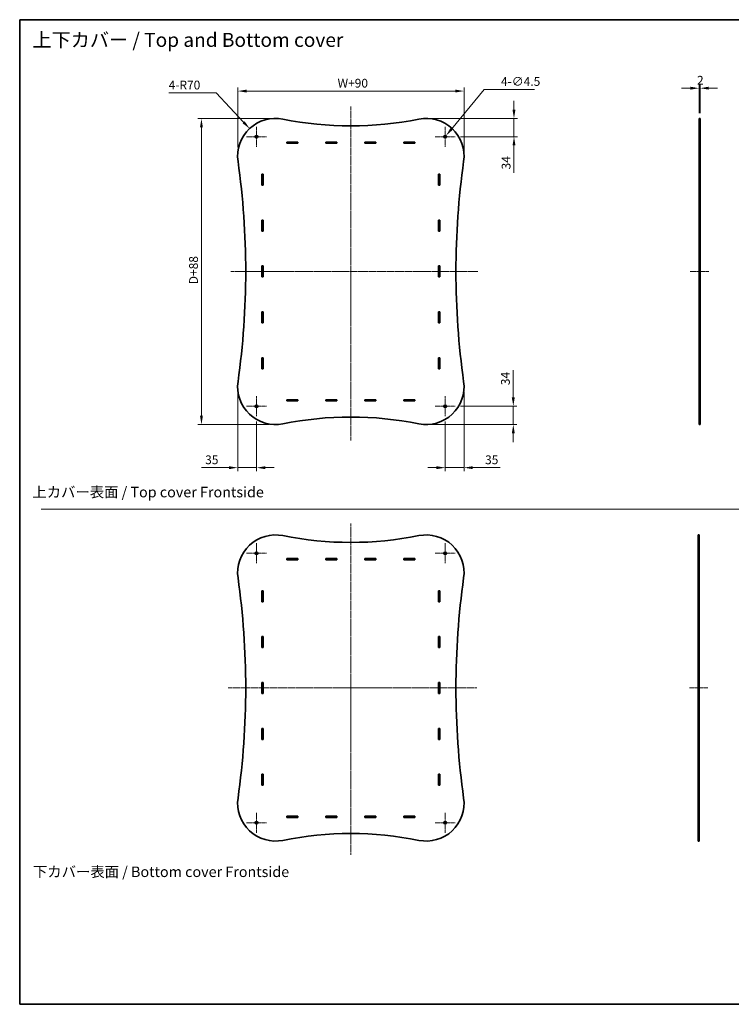
# Model space of a CAD drawing. Units: millimetres. Extents: x 0 to 8838, y 0 to 1827.
# Drawn here: x 2952 to 4273, y 0 to 1827 of the extents above; entities that cross this region are included whole.
import ezdxf

# ---------------------------------------------------------------- set-up
doc = ezdxf.new("R2010")
doc.units = ezdxf.units.MM
doc.linetypes.add('CHAIN', pattern=[0.3543, 0.2362, -0.0295, 0.0591, -0.0295])
doc.layers.get('Defpoints').update_dxf_attribs({"lineweight": 25})
for name, color, linetype, lineweight in [('Border (ISO)', 7, 'Continuous', 35), ('Center Mark (ISO)', 131, 'Continuous', 18), ('Centerline (ISO)', 131, 'Continuous', 18), ('Dimension (ISO)', 7, 'Continuous', 18), ('Dimension (ISO) @ 1', 7, 'Continuous', 18), ('Sketch Geometry (ISO)', 7, 'Continuous', 18), ('Symbol (ISO)', 7, 'Continuous', 18), ('Visible (ISO)', 7, 'Continuous', 35), ('Visible Narrow (ISO)', 7, 'Continuous', 25)]:
    doc.layers.add(name, color=color, linetype=linetype, lineweight=lineweight)
doc.styles.add('Note Text (TK)', font='MS PGothic.ttf')
doc.dimstyles.new('Default - Method 1b (TK)', dxfattribs={"dimtxt": 2.5, "dimasz": 2.5, "dimexe": 1, "dimexo": 1.5, "dimgap": 1, "dimtad": 1, "dimtoh": 1, "dimrnd": 1e-08, "dimdsep": 46, "dimtxsty": 'Note Text (TK)', "dimcen": 0.09, "dimdle": 5, "dimclrd": 100, "dimclre": 100, "dimclrt": 7, "dimadec": 1, "dimazin": 1, "dimtfac": 1, "dimtmove": 0, "dimatfit": 3, "dimfxl": 1, "dimtolj": 1, "dimlwd": -1, "dimlwe": -1, "dimarcsym": 0})

# ---------------------------------------------------------------- blocks, each defined once
blk = doc.blocks.new('図面枠 tk図枠')
at = {"layer": 'Border (ISO)'}
for p, q in [((14.5, 289), (405.5, 289)), ((14.5, 289), (14.5, 8)), ((405.5, 289), (405.5, 8)), ((14.5, 8), (405.5, 8))]:
    blk.add_line(p, q, dxfattribs=at)
blk = doc.blocks.new('*D26')
at = {"layer": 'Defpoints', "color": 0}
for p in [(3776.8, 1694.1), (3357.2, 1580.2), (3776.8, 1570.8)]:
    blk.add_point(p, dxfattribs=at)
at = {"layer": 'Dimension (ISO)', "color": 100}
for p, q in [((3357.2, 1590), (3357.2, 1700.6)), ((3776.8, 1580.6), (3776.8, 1700.6)), ((3373.4, 1694.1), (3760.6, 1694.1))]:
    blk.add_line(p, q, dxfattribs=at)
for points in [[(3373.4, 1696.8), (3373.4, 1691.4), (3357.2, 1694.1)], [(3760.6, 1696.8), (3760.6, 1691.4), (3776.8, 1694.1)]]:
    blk.add_solid(points, dxfattribs=at)
at = {"layer": 'Dimension (ISO)', "color": 7, "insert": (3537.3, 1708.7), "char_height": 16.25, "attachment_point": 4, "style": 'Note Text (TK)'}
blk.add_mtext('\\A1; \\fＭＳ Ｐゴシック|b0|i0;W+90', dxfattribs=at)
blk = doc.blocks.new('*D27')
at = {"layer": 'Defpoints', "color": 0}
for p in [(3433.6, 1643.1), (3289.7, 1075.5), (3424.2, 1075.5)]:
    blk.add_point(p, dxfattribs=at)
at = {"layer": 'Dimension (ISO)', "color": 100}
for p, q in [((3423.9, 1643.1), (3283.2, 1643.1)), ((3289.7, 1626.9), (3289.7, 1091.8)), ((3414.5, 1075.5), (3283.2, 1075.5))]:
    blk.add_line(p, q, dxfattribs=at)
for points in [[(3287, 1626.9), (3292.4, 1626.9), (3289.7, 1643.1)], [(3287, 1091.8), (3292.4, 1091.8), (3289.7, 1075.5)]]:
    blk.add_solid(points, dxfattribs=at)
at = {"layer": 'Dimension (ISO)', "color": 7, "insert": (3275, 1330.9), "char_height": 16.25, "attachment_point": 4, "rotation": 90, "style": 'Note Text (TK)'}
blk.add_mtext('\\A1; \\fＭＳ Ｐゴシック|b0|i0;D+88', dxfattribs=at)
blk = doc.blocks.new('*D28')
at = {"layer": 'Defpoints', "color": 0}
for p in [(3379, 1624.5), (3426.9, 1573.5)]:
    blk.add_point(p, dxfattribs=at)
at = {"layer": 'Dimension (ISO)', "color": 100}
for p, q in [((3228.9, 1690.7), (3316.9, 1690.7)), ((3316.9, 1690.7), (3367.9, 1636.4))]:
    blk.add_line(p, q, dxfattribs=at)
blk.add_solid([(3369.8, 1638.2), (3365.9, 1634.5), (3379, 1624.5)], dxfattribs=at)
at = {"layer": 'Dimension (ISO)', "color": 7, "insert": (3228.9, 1705.3), "char_height": 16.25, "attachment_point": 4, "style": 'Note Text (TK)'}
blk.add_mtext('\\A1;\\fＭＳ Ｐゴシック|b0|i0;4-R70', dxfattribs=at)
blk = doc.blocks.new('*D29')
at = {"layer": 'Defpoints', "color": 0}
for p in [(3740.4, 1607.7), (3743.3, 1611.2)]:
    blk.add_point(p, dxfattribs=at)
at = {"layer": 'Dimension (ISO)', "color": 100}
for p, q in [((3814.5, 1697.3), (3753.6, 1623.7)), ((3907.3, 1697.3), (3814.5, 1697.3)), ((3741.3, 1609.5), (3742.4, 1609.5)), ((3741.9, 1608.9), (3741.9, 1610))]:
    blk.add_line(p, q, dxfattribs=at)
blk.add_solid([(3751.6, 1625.4), (3755.7, 1622), (3743.3, 1611.2)], dxfattribs=at)
at = {"layer": 'Dimension (ISO)', "color": 7, "insert": (3845.4, 1711.9), "char_height": 16.25, "attachment_point": 4, "style": 'Note Text (TK)'}
blk.add_mtext('\\A1;\\fＭＳ Ｐゴシック|b0|i0;4-∅4.5', dxfattribs=at)
blk = doc.blocks.new('*D30')
at = {"layer": 'Defpoints', "color": 0}
for p in [(4214.8, 1699.4), (4212.8, 1643.5), (4214.8, 1643.5)]:
    blk.add_point(p, dxfattribs=at)
at = {"layer": 'Dimension (ISO)', "color": 100}
for p, q in [((4196.5, 1699.4), (4180.3, 1699.4)), ((4212.8, 1653.2), (4212.8, 1705.9)), ((4212.8, 1699.4), (4214.8, 1699.4)), ((4214.8, 1653.2), (4214.8, 1705.9)), ((4231, 1699.4), (4247.3, 1699.4))]:
    blk.add_line(p, q, dxfattribs=at)
for points in [[(4196.5, 1702.2), (4196.5, 1696.7), (4212.8, 1699.4)], [(4231, 1702.2), (4231, 1696.7), (4214.8, 1699.4)]]:
    blk.add_solid(points, dxfattribs=at)
at = {"layer": 'Dimension (ISO)', "color": 7, "insert": (4209.1, 1714.1), "char_height": 16.25, "attachment_point": 4, "style": 'Note Text (TK)'}
blk.add_mtext('\\A1;2', dxfattribs=at)
blk = doc.blocks.new('*D42')
at = {"layer": 'Defpoints', "color": 0}
for p in [(3356.9, 1145.6), (3391.9, 1091), (3391.9, 995.5)]:
    blk.add_point(p, dxfattribs=at)
at = {"layer": 'Dimension (ISO)', "color": 100}
for p, q in [((3356.9, 1135.8), (3356.9, 989)), ((3391.9, 1081.2), (3391.9, 989)), ((3340.6, 995.5), (3290.1, 995.5)), ((3391.9, 995.5), (3356.9, 995.5)), ((3408.1, 995.5), (3424.4, 995.5))]:
    blk.add_line(p, q, dxfattribs=at)
for points in [[(3340.6, 998.2), (3340.6, 992.7), (3356.9, 995.5)], [(3408.1, 998.2), (3408.1, 992.7), (3391.9, 995.5)]]:
    blk.add_solid(points, dxfattribs=at)
at = {"layer": 'Dimension (ISO)', "color": 7, "insert": (3296.6, 1010.1), "char_height": 16.25, "attachment_point": 4, "style": 'Note Text (TK)'}
blk.add_mtext('\\A1;35', dxfattribs=at)
blk = doc.blocks.new('*D43')
at = {"layer": 'Defpoints', "color": 0}
for p in [(3776.9, 1145.5), (3741.9, 1091), (3776.9, 995.5)]:
    blk.add_point(p, dxfattribs=at)
at = {"layer": 'Dimension (ISO)', "color": 100}
for p, q in [((3776.9, 1135.7), (3776.9, 989)), ((3741.9, 1081.2), (3741.9, 989)), ((3725.6, 995.5), (3709.4, 995.5)), ((3741.9, 995.5), (3776.9, 995.5)), ((3793.1, 995.5), (3843.6, 995.5))]:
    blk.add_line(p, q, dxfattribs=at)
for points in [[(3725.6, 998.2), (3725.6, 992.7), (3741.9, 995.5)], [(3793.1, 998.2), (3793.1, 992.7), (3776.9, 995.5)]]:
    blk.add_solid(points, dxfattribs=at)
at = {"layer": 'Dimension (ISO)', "color": 7, "insert": (3815.9, 1010.1), "char_height": 16.25, "attachment_point": 4, "style": 'Note Text (TK)'}
blk.add_mtext('\\A1;35', dxfattribs=at)
blk = doc.blocks.new('*D46')
at = {"layer": 'Defpoints', "color": 0}
for p in [(3760.4, 1109.5), (3868.3, 1109.5), (3706.9, 1075.5)]:
    blk.add_point(p, dxfattribs=at)
at = {"layer": 'Dimension (ISO)', "color": 100}
for p, q in [((3868.3, 1125.7), (3868.3, 1176.6)), ((3770.1, 1109.5), (3874.8, 1109.5)), ((3868.3, 1075.5), (3868.3, 1109.5)), ((3716.6, 1075.5), (3874.8, 1075.5)), ((3868.3, 1059.2), (3868.3, 1043))]:
    blk.add_line(p, q, dxfattribs=at)
for points in [[(3865.5, 1125.7), (3871, 1125.7), (3868.3, 1109.5)], [(3865.5, 1059.2), (3871, 1059.2), (3868.3, 1075.5)]]:
    blk.add_solid(points, dxfattribs=at)
at = {"layer": 'Dimension (ISO)', "color": 7, "insert": (3853.6, 1148.5), "char_height": 16.25, "attachment_point": 4, "rotation": 90, "style": 'Note Text (TK)'}
blk.add_mtext('\\A1;34', dxfattribs=at)
blk = doc.blocks.new('*D47')
at = {"layer": 'Defpoints', "color": 0}
for p in [(3707, 1643.5), (3760.4, 1609.5), (3869.5, 1609.5)]:
    blk.add_point(p, dxfattribs=at)
at = {"layer": 'Dimension (ISO)', "color": 100}
for p, q in [((3869.5, 1659.7), (3869.5, 1676)), ((3716.7, 1643.5), (3876, 1643.5)), ((3869.5, 1643.5), (3869.5, 1609.5)), ((3770.1, 1609.5), (3876, 1609.5)), ((3869.5, 1593.2), (3869.5, 1542.3))]:
    blk.add_line(p, q, dxfattribs=at)
for points in [[(3866.8, 1659.7), (3872.3, 1659.7), (3869.5, 1643.5)], [(3866.8, 1593.2), (3872.3, 1593.2), (3869.5, 1609.5)]]:
    blk.add_solid(points, dxfattribs=at)
at = {"layer": 'Dimension (ISO)', "color": 7, "insert": (3854.9, 1548.8), "char_height": 16.25, "attachment_point": 4, "rotation": 90, "style": 'Note Text (TK)'}
blk.add_mtext('\\A1;34', dxfattribs=at)

msp = doc.modelspace()

# ---------------------------------------------------------------- linework, layer by layer
at = {"layer": 'Center Mark (ISO)', "linetype": 'CHAIN', "ltscale": 6.325234}
for p, q in [((3391.8566, 1627.9523), (3391.8566, 1590.9523)), ((3741.8566, 1627.9523), (3741.8566, 1590.9523)), ((3410.3566, 1609.4523), (3373.3566, 1609.4523)), ((3760.3566, 1609.4523), (3723.3566, 1609.4523)), ((3391.8566, 1127.9523), (3391.8566, 1090.9523)), ((3741.8566, 1127.9523), (3741.8566, 1090.9523)), ((3410.3566, 1109.4523), (3373.3566, 1109.4523)), ((3760.3566, 1109.4523), (3723.3566, 1109.4523)), ((3391.8566, 855.2898), (3391.8566, 818.2898)), ((3741.8566, 855.2898), (3741.8566, 818.2898)), ((3410.3566, 836.7898), (3373.3566, 836.7898)), ((3760.3566, 836.7898), (3723.3566, 836.7898)), ((3391.8566, 355.2898), (3391.8566, 318.2898)), ((3741.8566, 355.2898), (3741.8566, 318.2898)), ((3410.3566, 336.7898), (3373.3566, 336.7898)), ((3760.3566, 336.7898), (3723.3566, 336.7898))]:
    msp.add_line(p, q, dxfattribs=at)
at = {"layer": 'Centerline (ISO)', "linetype": 'CHAIN', "ltscale": 23.990969}
for p, q in [((3566.8566, 1665.5821), (3566.8566, 1045.4607)), ((3344.3459, 1359.4523), (3802.9566, 1359.4523)), ((3566.8566, 891.7175), (3566.8566, 277.3074)), ((3339.1604, 586.7898), (3800.338, 586.7898))]:
    msp.add_line(p, q, dxfattribs=at)
at = {"layer": 'Centerline (ISO)', "linetype": 'CHAIN', "ltscale": 5.897847}
for p, q in [((4196.5498, 1359.4523), (4231.0498, 1359.4523)), ((4194.9517, 586.7898), (4229.4517, 586.7898))]:
    msp.add_line(p, q, dxfattribs=at)
at = {"layer": 'Sketch Geometry (ISO)', "color": 4, "linetype": 'CHAIN', "ltscale": 18.362301}
msp.add_line((2992.6107, 918.6353), (5445.2835, 918.6353), dxfattribs=at)
at = {"layer": 'Visible (ISO)'}
for p, q in [((4212.7998, 1563.6872), (4212.7998, 1643.4523)), ((4214.7998, 1643.4523), (4212.7998, 1643.4523)), ((4214.7998, 1643.4523), (4214.7998, 1563.6872)), ((3447.9066, 1597.3523), (3447.9066, 1599.5523)), ((3447.9066, 1599.5523), (3468.3066, 1599.5523)), ((3468.3066, 1597.3523), (3447.9066, 1597.3523)), ((3468.3066, 1599.5523), (3468.3066, 1597.3523)), ((3520.4066, 1597.3523), (3520.4066, 1599.5523)), ((3520.4066, 1599.5523), (3540.8066, 1599.5523)), ((3540.8066, 1597.3523), (3520.4066, 1597.3523)), ((3540.8066, 1599.5523), (3540.8066, 1597.3523)), ((3592.9066, 1597.3523), (3592.9066, 1599.5523)), ((3592.9066, 1599.5523), (3613.3066, 1599.5523)), ((3613.3066, 1597.3523), (3592.9066, 1597.3523)), ((3613.3066, 1599.5523), (3613.3066, 1597.3523)), ((3665.4066, 1597.3523), (3665.4066, 1599.5523)), ((3665.4066, 1599.5523), (3685.8066, 1599.5523)), ((3685.8066, 1597.3523), (3665.4066, 1597.3523)), ((3685.8066, 1599.5523), (3685.8066, 1597.3523)), ((4212.7998, 1563.6872), (4212.7998, 1155.2174)), ((4214.7998, 1155.2174), (4214.7998, 1563.6872)), ((3401.7566, 1519.5723), (3401.7566, 1539.9723)), ((3401.7566, 1539.9723), (3403.9566, 1539.9723)), ((3403.9566, 1539.9723), (3403.9566, 1519.5723)), ((3729.7566, 1519.5723), (3729.7566, 1539.9723)), ((3729.7566, 1539.9723), (3731.9566, 1539.9723)), ((3731.9566, 1539.9723), (3731.9566, 1519.5723)), ((3403.9566, 1519.5723), (3401.7566, 1519.5723)), ((3731.9566, 1519.5723), (3729.7566, 1519.5723)), ((3401.7566, 1434.4123), (3401.7566, 1454.8123)), ((3401.7566, 1454.8123), (3403.9566, 1454.8123)), ((3403.9566, 1454.8123), (3403.9566, 1434.4123)), ((3729.7566, 1434.4123), (3729.7566, 1454.8123)), ((3729.7566, 1454.8123), (3731.9566, 1454.8123)), ((3731.9566, 1454.8123), (3731.9566, 1434.4123)), ((3403.9566, 1434.4123), (3401.7566, 1434.4123)), ((3731.9566, 1434.4123), (3729.7566, 1434.4123)), ((3401.7566, 1349.2523), (3401.7566, 1369.6523)), ((3401.7566, 1369.6523), (3403.9566, 1369.6523)), ((3403.9566, 1369.6523), (3403.9566, 1349.2523)), ((3729.7566, 1349.2523), (3729.7566, 1369.6523)), ((3729.7566, 1369.6523), (3731.9566, 1369.6523)), ((3731.9566, 1369.6523), (3731.9566, 1349.2523)), ((3403.9566, 1349.2523), (3401.7566, 1349.2523)), ((3731.9566, 1349.2523), (3729.7566, 1349.2523)), ((3401.7566, 1264.0923), (3401.7566, 1284.4923)), ((3401.7566, 1284.4923), (3403.9566, 1284.4923)), ((3403.9566, 1284.4923), (3403.9566, 1264.0923)), ((3729.7566, 1264.0923), (3729.7566, 1284.4923)), ((3729.7566, 1284.4923), (3731.9566, 1284.4923)), ((3731.9566, 1284.4923), (3731.9566, 1264.0923)), ((3403.9566, 1264.0923), (3401.7566, 1264.0923)), ((3731.9566, 1264.0923), (3729.7566, 1264.0923)), ((3401.7566, 1178.9323), (3401.7566, 1199.3323)), ((3401.7566, 1199.3323), (3403.9566, 1199.3323)), ((3403.9566, 1199.3323), (3403.9566, 1178.9323)), ((3729.7566, 1178.9323), (3729.7566, 1199.3323)), ((3729.7566, 1199.3323), (3731.9566, 1199.3323)), ((3731.9566, 1199.3323), (3731.9566, 1178.9323)), ((3403.9566, 1178.9323), (3401.7566, 1178.9323)), ((3731.9566, 1178.9323), (3729.7566, 1178.9323)), ((4212.7998, 1075.4523), (4212.7998, 1155.2174)), ((4214.7998, 1155.2174), (4214.7998, 1075.4523)), ((3447.9066, 1121.5523), (3468.3066, 1121.5523)), ((3447.9066, 1119.3523), (3447.9066, 1121.5523)), ((3468.3066, 1119.3523), (3447.9066, 1119.3523)), ((3468.3066, 1121.5523), (3468.3066, 1119.3523)), ((3520.4066, 1121.5523), (3540.8066, 1121.5523)), ((3520.4066, 1119.3523), (3520.4066, 1121.5523)), ((3540.8066, 1119.3523), (3520.4066, 1119.3523)), ((3540.8066, 1121.5523), (3540.8066, 1119.3523)), ((3592.9066, 1121.5523), (3613.3066, 1121.5523)), ((3592.9066, 1119.3523), (3592.9066, 1121.5523)), ((3613.3066, 1119.3523), (3592.9066, 1119.3523)), ((3613.3066, 1121.5523), (3613.3066, 1119.3523)), ((3665.4066, 1121.5523), (3685.8066, 1121.5523)), ((3665.4066, 1119.3523), (3665.4066, 1121.5523)), ((3685.8066, 1119.3523), (3665.4066, 1119.3523)), ((3685.8066, 1121.5523), (3685.8066, 1119.3523)), ((4214.7998, 1075.4523), (4212.7998, 1075.4523)), ((4211.2017, 791.0247), (4211.2017, 870.7898)), ((4213.2017, 870.7898), (4211.2017, 870.7898)), ((4213.2017, 870.7898), (4213.2017, 791.0247)), ((3447.9066, 824.6898), (3447.9066, 826.8898)), ((3447.9066, 826.8898), (3468.3066, 826.8898)), ((3468.3066, 824.6898), (3447.9066, 824.6898)), ((3468.3066, 826.8898), (3468.3066, 824.6898)), ((3520.4066, 824.6898), (3520.4066, 826.8898)), ((3520.4066, 826.8898), (3540.8066, 826.8898)), ((3540.8066, 824.6898), (3520.4066, 824.6898)), ((3540.8066, 826.8898), (3540.8066, 824.6898)), ((3592.9066, 824.6898), (3592.9066, 826.8898)), ((3592.9066, 826.8898), (3613.3066, 826.8898)), ((3613.3066, 824.6898), (3592.9066, 824.6898)), ((3613.3066, 826.8898), (3613.3066, 824.6898)), ((3665.4066, 824.6898), (3665.4066, 826.8898)), ((3665.4066, 826.8898), (3685.8066, 826.8898)), ((3685.8066, 824.6898), (3665.4066, 824.6898)), ((3685.8066, 826.8898), (3685.8066, 824.6898)), ((4211.2017, 791.0247), (4211.2017, 382.5549)), ((4213.2017, 382.5549), (4213.2017, 791.0247)), ((3401.7566, 746.9098), (3401.7566, 767.3098)), ((3401.7566, 767.3098), (3403.9566, 767.3098)), ((3403.9566, 767.3098), (3403.9566, 746.9098)), ((3729.7566, 746.9098), (3729.7566, 767.3098)), ((3729.7566, 767.3098), (3731.9566, 767.3098)), ((3731.9566, 767.3098), (3731.9566, 746.9098)), ((3403.9566, 746.9098), (3401.7566, 746.9098)), ((3731.9566, 746.9098), (3729.7566, 746.9098)), ((3401.7566, 661.7498), (3401.7566, 682.1498)), ((3401.7566, 682.1498), (3403.9566, 682.1498)), ((3403.9566, 682.1498), (3403.9566, 661.7498)), ((3729.7566, 661.7498), (3729.7566, 682.1498)), ((3729.7566, 682.1498), (3731.9566, 682.1498)), ((3731.9566, 682.1498), (3731.9566, 661.7498)), ((3403.9566, 661.7498), (3401.7566, 661.7498)), ((3731.9566, 661.7498), (3729.7566, 661.7498)), ((3401.7566, 576.5898), (3401.7566, 596.9898)), ((3401.7566, 596.9898), (3403.9566, 596.9898)), ((3403.9566, 596.9898), (3403.9566, 576.5898)), ((3729.7566, 576.5898), (3729.7566, 596.9898)), ((3729.7566, 596.9898), (3731.9566, 596.9898)), ((3731.9566, 596.9898), (3731.9566, 576.5898)), ((3403.9566, 576.5898), (3401.7566, 576.5898)), ((3731.9566, 576.5898), (3729.7566, 576.5898)), ((3401.7566, 491.4298), (3401.7566, 511.8298)), ((3401.7566, 511.8298), (3403.9566, 511.8298)), ((3403.9566, 511.8298), (3403.9566, 491.4298)), ((3729.7566, 491.4298), (3729.7566, 511.8298)), ((3729.7566, 511.8298), (3731.9566, 511.8298)), ((3731.9566, 511.8298), (3731.9566, 491.4298)), ((3403.9566, 491.4298), (3401.7566, 491.4298)), ((3731.9566, 491.4298), (3729.7566, 491.4298)), ((3401.7566, 406.2698), (3401.7566, 426.6698)), ((3401.7566, 426.6698), (3403.9566, 426.6698)), ((3403.9566, 426.6698), (3403.9566, 406.2698)), ((3729.7566, 406.2698), (3729.7566, 426.6698)), ((3729.7566, 426.6698), (3731.9566, 426.6698)), ((3731.9566, 426.6698), (3731.9566, 406.2698)), ((3403.9566, 406.2698), (3401.7566, 406.2698)), ((3731.9566, 406.2698), (3729.7566, 406.2698)), ((4211.2017, 302.7898), (4211.2017, 382.5549)), ((4213.2017, 382.5549), (4213.2017, 302.7898)), ((3447.9066, 348.8898), (3468.3066, 348.8898)), ((3447.9066, 346.6898), (3447.9066, 348.8898)), ((3468.3066, 348.8898), (3468.3066, 346.6898)), ((3520.4066, 348.8898), (3540.8066, 348.8898)), ((3520.4066, 346.6898), (3520.4066, 348.8898)), ((3540.8066, 348.8898), (3540.8066, 346.6898)), ((3592.9066, 348.8898), (3613.3066, 348.8898)), ((3592.9066, 346.6898), (3592.9066, 348.8898)), ((3613.3066, 348.8898), (3613.3066, 346.6898)), ((3665.4066, 348.8898), (3685.8066, 348.8898)), ((3665.4066, 346.6898), (3665.4066, 348.8898)), ((3685.8066, 348.8898), (3685.8066, 346.6898)), ((3468.3066, 346.6898), (3447.9066, 346.6898)), ((3540.8066, 346.6898), (3520.4066, 346.6898)), ((3613.3066, 346.6898), (3592.9066, 346.6898)), ((3685.8066, 346.6898), (3665.4066, 346.6898)), ((4213.2017, 302.7898), (4211.2017, 302.7898))]:
    msp.add_line(p, q, dxfattribs=at)
for centre in [(3391.8566, 1609.4523), (3741.8566, 1609.4523), (3391.8566, 1109.4523), (3741.8566, 1109.4523), (3391.8566, 836.7898), (3741.8566, 836.7898), (3391.8566, 336.7898), (3741.8566, 336.7898)]:
    msp.add_circle(centre, 2.25, dxfattribs=at)
for centre, radius, start, end in [((3426.8566, 1573.4523), 70, 78.5788137, 188.0190031), ((3566.8566, 2266.4523), 637, 258.5788137, 281.4211863), ((3706.8566, 1573.4523), 70, 351.9809969, 101.4211863), ((1907.8232, 1359.4523), 1464.0333, 351.9809969, 8.0190031), ((5225.8899, 1359.4523), 1464.0333, 171.9809969, 188.0190031), ((3426.8566, 1145.4523), 70, 171.9809969, 281.4211863), ((3706.8566, 1145.4523), 70, 258.5788137, 8.0190031), ((3566.8566, 452.4523), 637, 78.5788137, 101.4211863), ((3426.8566, 800.7898), 70, 78.5788137, 188.0190031), ((3566.8566, 1493.7898), 637, 258.5788137, 281.4211863), ((3706.8566, 800.7898), 70, 351.9809969, 101.4211863), ((1907.8232, 586.7898), 1464.0333, 351.9809969, 8.0190031), ((5225.8899, 586.7898), 1464.0333, 171.9809969, 188.0190031), ((3426.8566, 372.7898), 70, 171.9809969, 281.4211863), ((3706.8566, 372.7898), 70, 258.5788137, 8.0190031), ((3566.8566, -320.2102), 637, 78.5788137, 101.4211863)]:
    msp.add_arc(centre, radius, start, end, dxfattribs=at)
at = {"layer": 'Visible Narrow (ISO)'}
for p, q in [((4214.7998, 1563.6872), (4212.7998, 1563.6872)), ((4214.7998, 1155.2174), (4212.7998, 1155.2174)), ((4213.2017, 791.0247), (4211.2017, 791.0247)), ((4213.2017, 382.5549), (4211.2017, 382.5549))]:
    msp.add_line(p, q, dxfattribs=at)

# ---------------------------------------------------------------- block references
at = {"xscale": 6.5, "yscale": 6.5, "zscale": 6.5}
msp.add_blockref('図面枠 tk図枠', (2858.25, -52), dxfattribs=at)

# ---------------------------------------------------------------- texts
at = {"layer": 'Symbol (ISO)', "color": 7, "attachment_point": 4, "line_spacing_factor": 1.5, "style": 'Note Text (TK)'}
for s, insert, char_height, width in [('\\fＭＳ Ｐゴシック|b0|i0;\\H26.0000;上下カバー / Top and Bottom cover', (2976.2715, 1789.0388), 26, 595.415177), ('\\fＭＳ Ｐゴシック|b0|i0;\\H19.5000;上カバー表面 / Top cover Frontside', (2976.0345, 950.1989), 19.500001, 448.271949), ('\\fＭＳ Ｐゴシック|b0|i0;\\H19.5000;下カバー表面 / Bottom cover Frontside', (2977.1326, 245.8493), 19.500001, 491.947389)]:
    msp.add_mtext(s, dxfattribs=dict(at, insert=insert, char_height=char_height, width=width))

# ---------------------------------------------------------------- dimensions: what is measured, and where the dimension line sits
at = {"layer": 'Dimension (ISO) @ 1', "color": 100}
for base, p1, p2, angle, text, picture, middle in [((3776.807, 1694.067), (3357.1858, 1580.2332), (3776.807, 1570.8179), 180, ' \\fＭＳ Ｐゴシック|b0|i0;W+90', '*D26', (3566.9964, 1694.067)), ((3289.6678, 1075.5019), (3433.6375, 1643.1231), (3424.2222, 1075.5019), 90, ' \\fＭＳ Ｐゴシック|b0|i0;D+88', '*D27', (3289.6678, 1359.3125))]:
    dim = msp.add_linear_dim(base=base, p1=p1, p2=p2, angle=angle, text=text, dimstyle='Default - Method 1b (TK)', override={"dimscale": 1, "dimtxt": 16.25, "dimasz": 16.25, "dimexe": 6.5, "dimexo": 9.75, "dimgap": 6.5, "dimtoh": 0, "dimdec": 2, "dimcen": 0.585, "dimtol": 0, "dimlim": 0, "dimtp": 0, "dimtm": 0, "dimtdec": 2, "dimtix": 0, "dimtofl": 0, "dimtmove": 0, "dimatfit": 1}, dxfattribs=at)
    dim.commit()
    dim.dimension.update_dxf_attribs({"geometry": picture, "text_midpoint": middle, "dimtype": 128})
dim = msp.add_diameter_dim_2p(p1=(3740.4228, 1607.7182), p2=(3743.2903, 1611.1863), text='\\fＭＳ Ｐゴシック|b0|i0;4-<>', dimstyle='Default - Method 1b (TK)', override={"dimscale": 1, "dimtxt": 16.25, "dimasz": 16.25, "dimexe": 6.5, "dimexo": 9.75, "dimgap": 6.5, "dimtih": 1, "dimdec": 2, "dimlfac": 1, "dimcen": 0.585, "dimtol": 0, "dimlim": 0, "dimtp": 0, "dimtm": 0, "dimtdec": 2, "dimtix": 0, "dimtofl": 0, "dimtmove": 0, "dimatfit": 3}, dxfattribs=at)
dim.commit()
dim.dimension.update_dxf_attribs({"geometry": '*D29', "text_midpoint": (3876.3493, 1697.3208), "dimtype": 131})
for base, p1, p2, angle, picture, middle in [((4214.7998, 1699.4481), (4212.7998, 1643.4523), (4214.7998, 1643.4523), 180, '*D30', (4213.7998, 1699.4481)), ((3869.5456, 1609.4523), (3706.9563, 1643.4522), (3760.3566, 1609.4523), 90, '*D47', (3869.5456, 1559.6036)), ((3868.2551, 1109.4523), (3706.8566, 1075.4523), (3760.3566, 1109.4523), 90, '*D46', (3868.2551, 1159.301)), ((3391.8566, 995.4523), (3356.8566, 1145.552), (3391.8566, 1090.9523), 180, '*D42', (3307.2387, 995.4523)), ((3776.8566, 995.4523), (3741.8566, 1090.9523), (3776.8566, 1145.4523), 180, '*D43', (3826.4745, 995.4523))]:
    dim = msp.add_linear_dim(base=base, p1=p1, p2=p2, angle=angle, dimstyle='Default - Method 1b (TK)', override={"dimscale": 1, "dimtxt": 16.25, "dimasz": 16.25, "dimexe": 6.5, "dimexo": 9.75, "dimgap": 6.5, "dimtoh": 0, "dimdec": 2, "dimcen": 0.585, "dimtol": 0, "dimlim": 0, "dimtp": 0, "dimtm": 0, "dimtdec": 2, "dimtix": 0, "dimtofl": 1, "dimtmove": 0, "dimatfit": 1}, dxfattribs=at)
    dim.commit()
    dim.dimension.update_dxf_attribs({"geometry": picture, "text_midpoint": middle, "dimtype": 128})
dim = msp.add_radius_dim(center=(3426.8566, 1573.4523), mpoint=(3378.9793, 1624.5186), text='\\fＭＳ Ｐゴシック|b0|i0;4-<>', dimstyle='Default - Method 1b (TK)', override={"dimscale": 1, "dimtxt": 16.25, "dimasz": 16.25, "dimexe": 6.5, "dimexo": 9.75, "dimgap": 6.5, "dimtih": 1, "dimdec": 2, "dimlfac": 1, "dimcen": 0, "dimtol": 0, "dimlim": 0, "dimtp": 0, "dimtm": 0, "dimtdec": 2, "dimtix": 0, "dimtofl": 0, "dimtmove": 0, "dimatfit": 3}, dxfattribs=at)
dim.commit()
dim.dimension.update_dxf_attribs({"geometry": '*D28', "text_midpoint": (3259.079, 1690.6828), "dimtype": 132})

doc.saveas('drawing.dxf')
